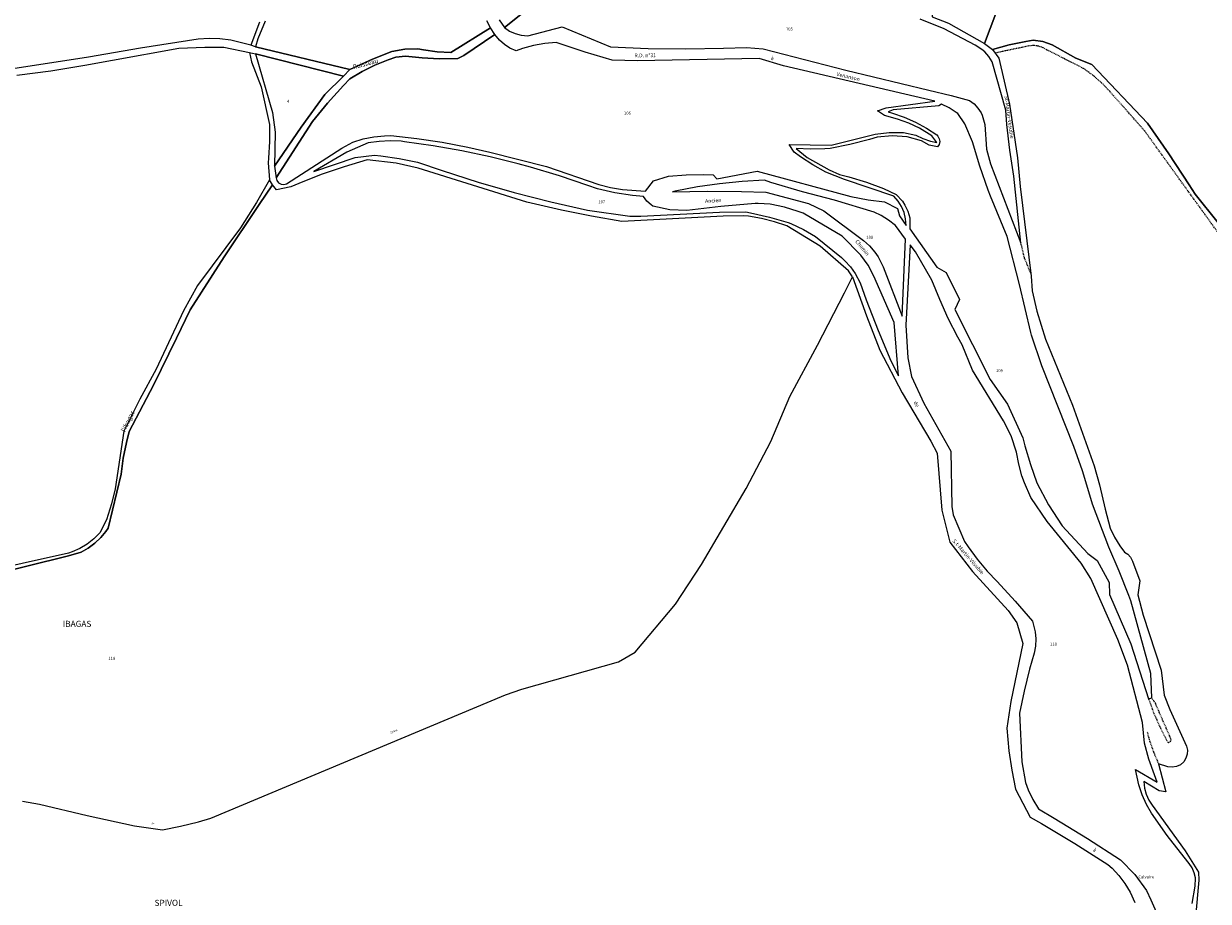
# Model space of a CAD drawing. Units: metres. Extents: x 1036984 to 1042088, y 6333278 to 6338796.
# Drawn here: x 1039854 to 1040634, y 6337578 to 6338156 of the extents above; entities that cross this region are included whole.
import ezdxf
from ezdxf.enums import TextEntityAlignment as Align

# ---------------------------------------------------------------- set-up
doc = ezdxf.new("R2010")
doc.units = ezdxf.units.M
doc.linetypes.add('TOPO1', pattern=[1, 0.6, -0.4])
for name, color, linetype in [('ig_cad_cote_alti', 37, 'CONTINUOUS'), ('ig_cad_detail_lineaire', 252, 'TOPO1'), ('ig_cad_divers_texte', 8, 'CONTINUOUS'), ('ig_cad_hydro', 140, 'CONTINUOUS'), ('ig_cad_lieudit_texte', 210, 'CONTINUOUS'), ('ig_cad_nom_voie', 8, 'CONTINUOUS'), ('ig_cad_parcel', 3, 'CONTINUOUS'), ('ig_cad_parcel_num', 3, 'CONTINUOUS')]:
    doc.layers.add(name, color=color, linetype=linetype)
doc.styles.add('Times New Roman', font='times.ttf')

msp = doc.modelspace()

# ---------------------------------------------------------------- linework, layer by layer
at = {"layer": 'ig_cad_detail_lineaire'}
for points in [[(1040640.68, 6338018.7), (1040592.25, 6338085.85), (1040571.85, 6338108.82), (1040569.29, 6338111.87), (1040563.95, 6338117.39), (1040558.14, 6338122.41), (1040551.91, 6338126.91), (1040527.72, 6338139.21), (1040525.49, 6338140.49), (1040522.44, 6338141.54), (1040519.22, 6338141.95), (1040516, 6338141.66), (1040493.75, 6338136.98)], [(1040517.26, 6337992.01), (1040513.22, 6338001.89), (1040510.77, 6338011.87)], [(1040594.96, 6337711.53), (1040598.44, 6337702.01), (1040602.69, 6337692.37), (1040607.55, 6337683.01), (1040608.26, 6337682.91), (1040609.22, 6337683.33), (1040609.74, 6337684.23), (1040609.63, 6337685.27), (1040599.4, 6337708.68), (1040597.03, 6337712.22)], [(1040593.96, 6337689.93), (1040595.31, 6337684.91), (1040598.11, 6337676.7), (1040601.52, 6337668.72)]]:
    msp.add_lwpolyline(points, dxfattribs=at)
at = {"layer": 'ig_cad_hydro'}
for points in [[(1040167.16, 6338158.77), (1040170.61, 6338153.84), (1040203.08, 6338180.02)], [(1039849.28, 6338122.32), (1039871.75, 6338125.29), (1039894.11, 6338128.93), (1039912.25, 6338132.38), (1039955.9, 6338140.27), (1039973.1, 6338140.82), (1039985.67, 6338140.8), (1040002.49, 6338137.45), (1040006.49, 6338136.39), (1040064.41, 6338121.83), (1040068.62, 6338126.1), (1040006.47, 6338141.06), (1040003.39, 6338142.22), (1039990.16, 6338145.39), (1039983.08, 6338146.29), (1039975.94, 6338146.5), (1039968.83, 6338146.05), (1039930.74, 6338140.23), (1039896.46, 6338134.22), (1039846.66, 6338126.69)], [(1039829.03, 6337792.49), (1039883.31, 6337805.8), (1039891.69, 6337808.3), (1039896.37, 6337810.91), (1039900.69, 6337814.09), (1039904.57, 6337817.79), (1039907.97, 6337821.94), (1039909.38, 6337824.05), (1039918, 6337859.55), (1039919.43, 6337870.12), (1039921.53, 6337880.57), (1039923.39, 6337887.75), (1039939.21, 6337918.26), (1039954.44, 6337949.08), (1039963.38, 6337967.95), (1039985.86, 6338002.76), (1040008.93, 6338037.19), (1040017.8, 6338050.13), (1040015.77, 6338053.47), (1040007.12, 6338038.47), (1039996.57, 6338021.83), (1039968.39, 6337983.79), (1039959.15, 6337967.12), (1039941.09, 6337928.73), (1039930.39, 6337909.05), (1039919.7, 6337887.89), (1039914, 6337849.86), (1039911.69, 6337840.07), (1039908.39, 6337829.5), (1039904.05, 6337821.05), (1039900.05, 6337817.07), (1039895.59, 6337813.59), (1039890.77, 6337810.67), (1039885.62, 6337808.35), (1039883.34, 6337807.55), (1039789.43, 6337786.72)]]:
    msp.add_lwpolyline(points, dxfattribs=at)
msp.add_lwpolyline([(1040068.62, 6338126.1), (1040064.41, 6338121.83), (1040052.23, 6338109.8), (1040036.6, 6338088.27), (1040018.99, 6338062.5), (1040020.04, 6338054.74), (1040044.03, 6338091.89), (1040053.97, 6338103.96), (1040064.42, 6338115.59), (1040068.64, 6338120.02), (1040076.73, 6338124.8), (1040085.15, 6338128.99), (1040093.84, 6338132.56), (1040099.05, 6338134.36), (1040105.28, 6338135.01), (1040116.36, 6338133.77), (1040127.48, 6338133.23), (1040139.72, 6338133.39), (1040143.84, 6338135.37), (1040164.23, 6338149.15), (1040161.38, 6338153.57), (1040135.16, 6338137.37), (1040126.13, 6338137.87), (1040117.17, 6338139.03), (1040113.39, 6338139.73), (1040104.8, 6338139.58), (1040096.36, 6338137.96), (1040083.61, 6338132.95)], close=True, dxfattribs=at)
at = {"layer": 'ig_cad_parcel'}
for points in [[(1040486.88, 6338143.35), (1040501.13, 6338181.3), (1040487.43, 6338188.15), (1040470.52, 6338204), (1040449.69, 6338227.77), (1040452.33, 6338160.76), (1040463.12, 6338156.68)], [(1040143.84, 6338135.37), (1040139.72, 6338133.39), (1040127.48, 6338133.23), (1040116.36, 6338133.77), (1040105.28, 6338135.01), (1040099.05, 6338134.36), (1040093.84, 6338132.56), (1040085.15, 6338128.99), (1040076.73, 6338124.8), (1040068.64, 6338120.02), (1040064.42, 6338115.59), (1040053.97, 6338103.96), (1040044.03, 6338091.89), (1040020.04, 6338054.74), (1040020.6, 6338053), (1040021.75, 6338051.59), (1040023.35, 6338050.69), (1040025.15, 6338050.44), (1040026.93, 6338050.84), (1040063.36, 6338074.37), (1040070.65, 6338078.33), (1040077.47, 6338080.41), (1040084.45, 6338081.83), (1040091.53, 6338082.57), (1040095.73, 6338082.69), (1040112.71, 6338080.79), (1040129.61, 6338078.22), (1040146.39, 6338074.97), (1040160.82, 6338071.62), (1040198.31, 6338062.18), (1040232.77, 6338050.41), (1040240.51, 6338048.46), (1040248.37, 6338047.18), (1040263.38, 6338045.94), (1040268.79, 6338052.75), (1040278.7, 6338056), (1040290.24, 6338056.87), (1040301.81, 6338057.04), (1040308.13, 6338056.86), (1040310.46, 6338054.13), (1040337.04, 6338059.13), (1040398.8, 6338042.43), (1040410.2, 6338040.37), (1040420.99, 6338039.05), (1040429.6, 6338034.66), (1040430.87, 6338029.87), (1040435.24, 6338023.45), (1040434.88, 6338027.72), (1040433.84, 6338031.87), (1040432.15, 6338035.82), (1040429.88, 6338039.46), (1040427.04, 6338042.7), (1040394.58, 6338053.65), (1040382.22, 6338058.6), (1040373.73, 6338063.28), (1040365.61, 6338068.54), (1040361.33, 6338071.64), (1040358.16, 6338076.65), (1040385.69, 6338076.28), (1040414.76, 6338083.58), (1040424.07, 6338084.64), (1040433.43, 6338084.63), (1040441.58, 6338082.84), (1040446.29, 6338080.6), (1040451.24, 6338078.98), (1040455.38, 6338078.15), (1040452.14, 6338082.51), (1040444.04, 6338087.45), (1040436.92, 6338090.78), (1040429.54, 6338093.48), (1040420.96, 6338095.76), (1040416.4, 6338099), (1040422.08, 6338100.98), (1040454.18, 6338105.29), (1040354.44, 6338128.52), (1040338.34, 6338133.44), (1040258.23, 6338131.95), (1040241.56, 6338132.22), (1040223.76, 6338137.49), (1040204.7, 6338143.93), (1040197.15, 6338143.28), (1040189.68, 6338141.95), (1040182.37, 6338139.96), (1040178.17, 6338138.49), (1040174.16, 6338140.26), (1040170.47, 6338142.63), (1040167.2, 6338145.52), (1040164.23, 6338149.15)], [(1040036.6, 6338088.27), (1040052.23, 6338109.8), (1040064.41, 6338121.83), (1040006.49, 6338136.39), (1040017.75, 6338097.79), (1040019.45, 6338084.85), (1040018.99, 6338062.5)], [(1040456.8, 6338102.27), (1040426.7, 6338099.52), (1040423.37, 6338098.24), (1040426.18, 6338097.43), (1040433.89, 6338094.75), (1040441.36, 6338091.43), (1040448.51, 6338087.51), (1040455.33, 6338083.02), (1040456.14, 6338082.21), (1040457.05, 6338080.54), (1040457.31, 6338078.68), (1040456.92, 6338076.83), (1040455.88, 6338075.25), (1040450.31, 6338076.35), (1040445.37, 6338079.17), (1040435.78, 6338081.73), (1040425.88, 6338082.54), (1040416, 6338081.57), (1040411.06, 6338080.11), (1040398.19, 6338076.82), (1040385.17, 6338074.2), (1040381.66, 6338073.92), (1040372.17, 6338073.66), (1040362.68, 6338074.06), (1040369.93, 6338068.15), (1040384.51, 6338059.99), (1040391.26, 6338057.07), (1040397.53, 6338055.44), (1040409, 6338051.96), (1040420.26, 6338047.83), (1040428.71, 6338043.81), (1040432.72, 6338039.34), (1040434.39, 6338036.79), (1040436.36, 6338032.75), (1040437.69, 6338028.46), (1040437.64, 6338021.19), (1040455.42, 6337995.89), (1040461.64, 6337992.39), (1040470.29, 6337974.59), (1040467.26, 6337968.14), (1040490.5, 6337922.03), (1040502.03, 6337905.69), (1040512.06, 6337883.59), (1040513.42, 6337878.16), (1040517.03, 6337865.92), (1040521.28, 6337853.9), (1040529.09, 6337839.38), (1040537.9, 6337825.46), (1040554.84, 6337807.4), (1040561.06, 6337802.64), (1040568.95, 6337788.16), (1040569.18, 6337780.29), (1040583.34, 6337747.91), (1040594.96, 6337711.53), (1040597.03, 6337712.22), (1040596.42, 6337728.34), (1040583.28, 6337776.19), (1040582, 6337779.67), (1040575.65, 6337795.72), (1040568.66, 6337811.5), (1040557.9, 6337839.9), (1040556.31, 6337845.68), (1040551.35, 6337861.9), (1040545.75, 6337877.9), (1040524.66, 6337931.01), (1040517.73, 6337951.07), (1040517.32, 6337952.82), (1040509.84, 6337984.63), (1040501.71, 6338016.25), (1040490.71, 6338042.81), (1040489.26, 6338046.71), (1040483.8, 6338062.54), (1040478.98, 6338078.59), (1040473.78, 6338090.35), (1040469.31, 6338097.1), (1040468.24, 6338097.91), (1040463.53, 6338100.93), (1040458.48, 6338103.35)], [(1040072.08, 6338068.14), (1040084.93, 6338069.82), (1040089.03, 6338069.37), (1040101.23, 6338067.53), (1040113.31, 6338065.04), (1040129.46, 6338059.54), (1040153.15, 6338052.05), (1040177.04, 6338045.24), (1040201.1, 6338039.06), (1040225.32, 6338033.56), (1040253.04, 6338029.49), (1040260.32, 6338029.44), (1040312.26, 6338032.24), (1040329.58, 6338032.36), (1040332.61, 6338031.76), (1040345.09, 6338028.94), (1040357.41, 6338025.46), (1040359.18, 6338024.7), (1040367.52, 6338020.71), (1040375.54, 6338016.12), (1040392.57, 6338002.23), (1040394.8, 6338000.23), (1040398.51, 6337996.21), (1040401.69, 6337991.78), (1040404.9, 6337985.61), (1040408.88, 6337974.48), (1040416.66, 6337954.23), (1040425.08, 6337934.25), (1040430.18, 6337924.39), (1040427.29, 6337959.43), (1040413.84, 6337990.12), (1040410.15, 6337997.3), (1040405.42, 6338003.85), (1040392.97, 6338016.34), (1040367.28, 6338031.58), (1040364.05, 6338032.72), (1040354.98, 6338035.43), (1040345.71, 6338037.49), (1040337.71, 6338037.94), (1040335.65, 6338037.81), (1040313.16, 6338035.94), (1040290.76, 6338033.39), (1040279.45, 6338033.62), (1040268.4, 6338036.08), (1040267.21, 6338036.91), (1040264.43, 6338039.46), (1040262.14, 6338042.46), (1040254.96, 6338043.22), (1040243.32, 6338045.01), (1040231.81, 6338047.46), (1040225.47, 6338049.79), (1040206.7, 6338056.13), (1040187.74, 6338061.83), (1040179.61, 6338064.08), (1040161.09, 6338068.71), (1040142.41, 6338072.68), (1040123.61, 6338075.98), (1040104.7, 6338078.6), (1040102.44, 6338078.85), (1040095.19, 6338079.17), (1040087.96, 6338078.8), (1040080.8, 6338077.78), (1040066.74, 6338071.81), (1040045, 6338058.87)], [(1040434.79, 6338014.37), (1040428.1, 6338023.3), (1040423.63, 6338026.9), (1040418.75, 6338029.94), (1040414.09, 6338032.18), (1040387.96, 6338040.15), (1040366.93, 6338045.66), (1040346.1, 6338051.83), (1040341.87, 6338053.17), (1040327.08, 6338052.39), (1040312.33, 6338050.93), (1040297.66, 6338048.8), (1040283.12, 6338046), (1040281.33, 6338045.61), (1040304, 6338046.09), (1040326.67, 6338045.9), (1040342.69, 6338045.36), (1040370.78, 6338037.8), (1040381.04, 6338033.07), (1040407.08, 6338013.61), (1040411.08, 6338010), (1040414.6, 6338005.93), (1040416.78, 6338002.76), (1040420.12, 6337996.27), (1040432.53, 6337963.74)]]:
    msp.add_lwpolyline(points, close=True, dxfattribs=at)
for points in [[(1040203.08, 6338180.02), (1040170.61, 6338153.84), (1040173.93, 6338151.52), (1040177.6, 6338149.8), (1040181.49, 6338148.71), (1040185.99, 6338148.27), (1040208.62, 6338154.22), (1040240.36, 6338141.08), (1040265.15, 6338140.1), (1040289.97, 6338139.8), (1040314.79, 6338140.19), (1040330.02, 6338140.76), (1040340.92, 6338139.7), (1040395.41, 6338125.76), (1040450.08, 6338112.5), (1040464.85, 6338109.03), (1040476.88, 6338105.71), (1040479.93, 6338103.5), (1040482.51, 6338100.79), (1040484.58, 6338097.65), (1040485.32, 6338096.15), (1040486.96, 6338089.91), (1040488.2, 6338073.67), (1040490.71, 6338064), (1040510.77, 6338011.87), (1040506.25, 6338055.92), (1040503.59, 6338072.93), (1040501.6, 6338090.02), (1040500.8, 6338099.32), (1040491.96, 6338131.13), (1040489.72, 6338134.64), (1040486.94, 6338137.74), (1040485.12, 6338139.31), (1040480.58, 6338142.16), (1040460.27, 6338152.92), (1040444.46, 6338159.36)], [(1040501.13, 6338181.3), (1040486.88, 6338143.35), (1040492.13, 6338139.3), (1040503.06, 6338142.34), (1040514.16, 6338144.71), (1040518.91, 6338145.51), (1040525.3, 6338144.63), (1040531.38, 6338142.41), (1040546.94, 6338133.53), (1040557.64, 6338129.38), (1040594.13, 6338090.8), (1040608.19, 6338070.68), (1040621.69, 6338050.17), (1040625.57, 6338044.05), (1040640.71, 6338025.07)], [(1040009.13, 6338157.4), (1040003.39, 6338142.22), (1039990.16, 6338145.39), (1039983.08, 6338146.29), (1039975.94, 6338146.5), (1039968.83, 6338146.05), (1039930.74, 6338140.23), (1039896.46, 6338134.22), (1039846.66, 6338126.69)], [(1040012.93, 6338157.91), (1040008.13, 6338146.34), (1040006.47, 6338141.06), (1040068.62, 6338126.1), (1040083.61, 6338132.95), (1040096.36, 6338137.96), (1040104.8, 6338139.58), (1040113.39, 6338139.73), (1040117.17, 6338139.03), (1040126.13, 6338137.87), (1040135.16, 6338137.37), (1040161.38, 6338153.57), (1040158.85, 6338158.25)], [(1040640.71, 6338025.07), (1040625.57, 6338044.05), (1040621.69, 6338050.17), (1040608.19, 6338070.68), (1040594.13, 6338090.8), (1040557.64, 6338129.38), (1040546.94, 6338133.53), (1040531.38, 6338142.41), (1040525.3, 6338144.63), (1040518.91, 6338145.51), (1040514.16, 6338144.71), (1040503.06, 6338142.34), (1040492.13, 6338139.3), (1040496.17, 6338133.52), (1040503.38, 6338103.41), (1040508.66, 6338067.94), (1040510.39, 6338049.15), (1040517.48, 6337990.11), (1040518.25, 6337980.45), (1040521.37, 6337966.9), (1040527.07, 6337948.58), (1040544.9, 6337905.16), (1040559.07, 6337865.07), (1040562.68, 6337852.57), (1040566.23, 6337836.48), (1040569.69, 6337824.14), (1040572.58, 6337818.1), (1040576.07, 6337812.38), (1040579.1, 6337808.3), (1040581.33, 6337806.83), (1040583.12, 6337804.85), (1040584.44, 6337802.24), (1040589.19, 6337789.34), (1040587.78, 6337780.18), (1040591.29, 6337766.74), (1040603.3, 6337730.43), (1040605.26, 6337714.07), (1040608.91, 6337704.61), (1040620, 6337680.51), (1040620.51, 6337677.82), (1040620.34, 6337675.1), (1040619.5, 6337672.51), (1040618.07, 6337670.2), (1040615.86, 6337668.15), (1040613.27, 6337667.04), (1040610.5, 6337666.57), (1040607.69, 6337666.8), (1040601.52, 6337668.72), (1040606.19, 6337650.29), (1040601.8, 6337650.96), (1040591.73, 6337657.06), (1040592.22, 6337652.82), (1040593.37, 6337648.71), (1040595.16, 6337644.86), (1040597.4, 6337641.49), (1040619, 6337611.4), (1040627.71, 6337597.41), (1040628.07, 6337592.2), (1040625.75, 6337567.89)], [(1039849.28, 6338122.32), (1039871.75, 6338125.29), (1039894.11, 6338128.93), (1039912.25, 6338132.38), (1039955.9, 6338140.27), (1039973.1, 6338140.82), (1039985.67, 6338140.8), (1040002.49, 6338137.45), (1040003.92, 6338131.27), (1040010.32, 6338114.68), (1040015.77, 6338090.01), (1040015.79, 6338078.84), (1040015.12, 6338067.72), (1040014.81, 6338064.58), (1040015.77, 6338053.47), (1040007.12, 6338038.47), (1039996.57, 6338021.83), (1039968.39, 6337983.79), (1039959.15, 6337967.12), (1039941.09, 6337928.73), (1039930.39, 6337909.05), (1039919.7, 6337887.89), (1039914, 6337849.86), (1039911.69, 6337840.07), (1039908.39, 6337829.5), (1039904.05, 6337821.05), (1039900.05, 6337817.07), (1039895.59, 6337813.59), (1039890.77, 6337810.67), (1039885.62, 6337808.35), (1039883.34, 6337807.55), (1039789.43, 6337786.72)], [(1039852.93, 6337644.25), (1039864.17, 6337642.17), (1039895.61, 6337634.7), (1039926.8, 6337627.96), (1039945.25, 6337625.31), (1039957.2, 6337627.63), (1039969.02, 6337630.63), (1039977.13, 6337633.09), (1040171.14, 6337714.19), (1040181.99, 6337717.98), (1040245.58, 6337735.96), (1040256.58, 6337742.3), (1040283.16, 6337773.89), (1040300.47, 6337800.01), (1040329.82, 6337850.11), (1040346.13, 6337881.17), (1040358.63, 6337910.68), (1040376.89, 6337944.67), (1040394.55, 6337978.99), (1040399.88, 6337989.64), (1040397.24, 6337993.57), (1040378.66, 6338009.75), (1040356.68, 6338023.13), (1040348.38, 6338025.88), (1040339.88, 6338028), (1040331.24, 6338029.45), (1040328.22, 6338029.8), (1040314.75, 6338029.61), (1040247.82, 6338026.14), (1040227.91, 6338029.45), (1040208.14, 6338033.43), (1040185.27, 6338038.88), (1040113.62, 6338061.13), (1040099.18, 6338064.57), (1040080.18, 6338066.64), (1040064.92, 6338062.1), (1040049.86, 6338056.93), (1040035.05, 6338051.11), (1040029.9, 6338048.92), (1040020.27, 6338046.94), (1040017.8, 6338050.13), (1040008.93, 6338037.19), (1039985.86, 6338002.76), (1039963.38, 6337967.95), (1039954.44, 6337949.08), (1039939.21, 6337918.26), (1039923.39, 6337887.75), (1039921.53, 6337880.57), (1039919.43, 6337870.12), (1039918, 6337859.55), (1039909.38, 6337824.05), (1039907.97, 6337821.94), (1039904.57, 6337817.79), (1039900.69, 6337814.09), (1039896.37, 6337810.91), (1039891.69, 6337808.3), (1039883.31, 6337805.8), (1039829.03, 6337792.49)], [(1040623.75, 6337576.9), (1040625.58, 6337588.22), (1040625.81, 6337593.49), (1040625.79, 6337593.67), (1040625.05, 6337597.04), (1040623.68, 6337600.21), (1040621.71, 6337603.07), (1040618.28, 6337607.3), (1040607.28, 6337621.63), (1040596.81, 6337636.37), (1040593.61, 6337642.02), (1040590.73, 6337648.4), (1040588.49, 6337655.02), (1040586.39, 6337665.04), (1040600.63, 6337656.76), (1040598.72, 6337661.51), (1040595.14, 6337671.81), (1040592.19, 6337682.31), (1040591.03, 6337696.06), (1040581.09, 6337733.79), (1040574.78, 6337750.66), (1040556.83, 6337790.93), (1040550.53, 6337800.95), (1040528.15, 6337828.43), (1040517.43, 6337844.29), (1040513.16, 6337853.87), (1040511.49, 6337858.57), (1040509.36, 6337866.28), (1040507.88, 6337874.15), (1040504.34, 6337884.75), (1040499.37, 6337894.77), (1040478.88, 6337928.11), (1040472.18, 6337944.75), (1040469.29, 6337949.92), (1040462.98, 6337962.12), (1040457.3, 6337974.61), (1040452.23, 6337987.37), (1040441.43, 6338006.06), (1040437.76, 6338010.69), (1040434.97, 6337957.74), (1040436.35, 6337936.28), (1040438.72, 6337923.99), (1040446.76, 6337906.31), (1040464.66, 6337874.78), (1040465.37, 6337838.41), (1040466.26, 6337832.71), (1040473.71, 6337815.24), (1040476, 6337811.76), (1040482.02, 6337803.51), (1040488.58, 6337795.66), (1040495.21, 6337788.91), (1040507.09, 6337776.03), (1040518.47, 6337762.71), (1040520.28, 6337755.78), (1040520.68, 6337751.24), (1040520.45, 6337746.37), (1040519.55, 6337741.59), (1040516.46, 6337731.07), (1040512.86, 6337716.75), (1040509.92, 6337702.28), (1040511.36, 6337670.09), (1040513.84, 6337656.61), (1040515.65, 6337651.75), (1040518.69, 6337645.25), (1040522.32, 6337639.09), (1040532.77, 6337632.97), (1040554.78, 6337619.52), (1040576.43, 6337605.5), (1040585.93, 6337595.94), (1040593.52, 6337585.32), (1040596.41, 6337579.26), (1040603.37, 6337563.51)], [(1039852.93, 6337644.25), (1039864.17, 6337642.17), (1039895.61, 6337634.7), (1039926.8, 6337627.96), (1039945.25, 6337625.31), (1039957.2, 6337627.63), (1039969.02, 6337630.63), (1039977.13, 6337633.09), (1040171.14, 6337714.19), (1040181.99, 6337717.98), (1040245.58, 6337735.96), (1040256.58, 6337742.3), (1040283.16, 6337773.89), (1040300.47, 6337800.01), (1040329.82, 6337850.11), (1040346.13, 6337881.17), (1040358.63, 6337910.68), (1040376.89, 6337944.67), (1040394.55, 6337978.99), (1040399.88, 6337989.64), (1040409.08, 6337963.96), (1040417.95, 6337941.28), (1040432.56, 6337913.14), (1040451.44, 6337881.44), (1040455.57, 6337873.54), (1040458.67, 6337835.86), (1040463.98, 6337814.87), (1040478.95, 6337795.42), (1040502.36, 6337769.9), (1040508.2, 6337761.69), (1040512.02, 6337748.05), (1040504.16, 6337709.78), (1040501.49, 6337692.3), (1040502.86, 6337677.33), (1040504.77, 6337664.64), (1040507.33, 6337652.06), (1040517.01, 6337633.76), (1040524.39, 6337629.51), (1040546.42, 6337616.33), (1040568.09, 6337602.58), (1040570.86, 6337600.05), (1040575.36, 6337595.24), (1040579.34, 6337589.99), (1040582.76, 6337584.37), (1040585.78, 6337577.46)]]:
    msp.add_lwpolyline(points, dxfattribs=at)

# ---------------------------------------------------------------- texts
at = {"layer": 'ig_cad_cote_alti', "style": 'Times New Roman'}
msp.add_text('Calvaire', height=2, dxfattribs=at).set_placement((1040588.21, 6337592.75), align=Align.BOTTOM_LEFT)
at = {"layer": 'ig_cad_divers_texte', "style": 'Times New Roman'}
for s, height, rotation, p in [('Ruisseau', 3, 15.10002, (1040071.38, 6338125.33)), ("l'Ibagas", 3, 63.90002, (1039921.3, 6337886.69)), ('Spivol', 1.25, 22.00002, (1040095.68, 6337688.37)), ('de', 1.25, 358.19999, (1039937.85, 6337628.54))]:
    msp.add_text(s, height=height, rotation=rotation, dxfattribs=at).set_placement(p, align=Align.BOTTOM_LEFT)
at = {"layer": 'ig_cad_lieudit_texte', "style": 'Times New Roman'}
for s, p in [('IBAGAS', (1039879.54, 6337757.77)), ('SPIVOL', (1039939.99, 6337573.98))]:
    msp.add_text(s, height=4, dxfattribs=at).set_placement(p, align=Align.BOTTOM_LEFT)
at = {"layer": 'ig_cad_nom_voie', "style": 'Times New Roman'}
for s, rotation, p in [('R.D. n°31', 0.7, (1040256.17, 6338133.34)), ('à', 346, (1040345.65, 6338131.91)), ('Venanson', 346.30001, (1040388.98, 6338121.37)), ('St-Martin-Vésubie', 277.90003, (1040499.19, 6338108.62)), ('Ancien', 3.69998, (1040302.82, 6338037.45)), ('Chemin', 309.49998, (1040400.85, 6338012.27)), ('de', 299.7, (1040439.24, 6337906.5)), ('S.t-Martin-Vésubie', 311.40001, (1040464.89, 6337814.93)), ('à', 326.59999, (1040557.44, 6337610.81))]:
    msp.add_text(s, height=2.5, rotation=rotation, dxfattribs=at).set_placement(p, align=Align.BOTTOM_LEFT)
at = {"layer": 'ig_cad_parcel_num', "style": 'Times New Roman'}
for s, p in [('105', (1040355.97, 6338151.23)), ('4', (1040027.24, 6338103.56)), ('106', (1040249.27, 6338095.81)), ('108', (1040408.94, 6338014.04)), ('109', (1040494.4, 6337926.19)), ('110', (1040529.99, 6337745.99)), ('118', (1039909.56, 6337736.66))]:
    msp.add_text(s, height=2, dxfattribs=at).set_placement(p, align=Align.BOTTOM_LEFT)
msp.add_text('107', height=2, rotation=357.89998, dxfattribs=at).set_placement((1040232.31, 6338037.47), align=Align.BOTTOM_LEFT)

doc.saveas('drawing.dxf')
